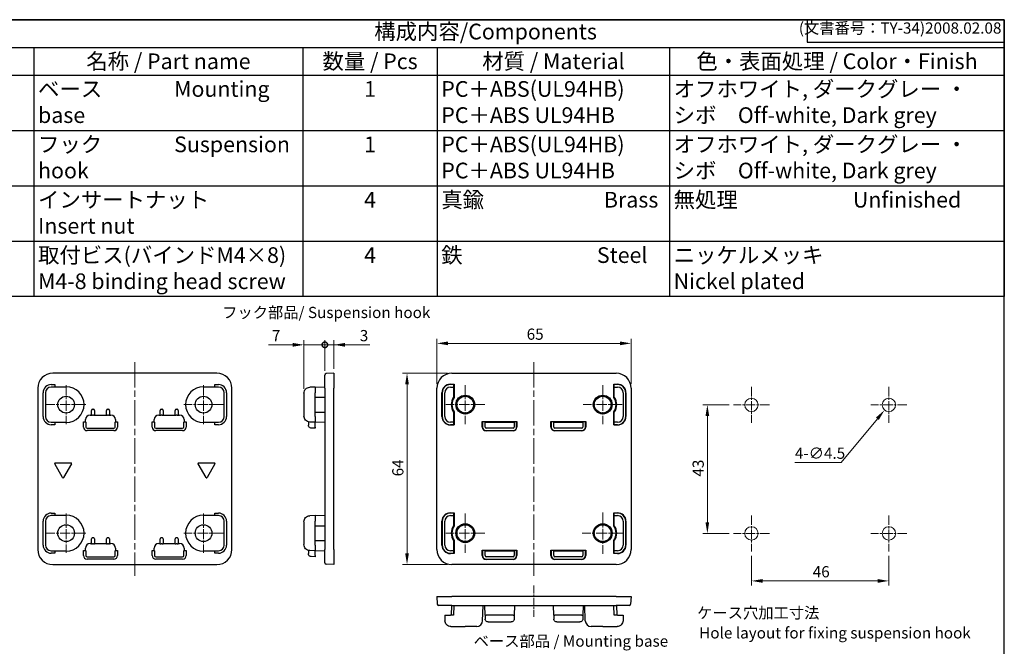
# Model space of a CAD drawing. Units: millimetres. Extents: x 269 to 873, y 109 to 529.
# Drawn here: x 544 to 873, y 319 to 529 of the extents above; entities that cross this region are included whole.
import ezdxf

# ---------------------------------------------------------------- set-up
doc = ezdxf.new("R2010")
doc.units = ezdxf.units.MM
doc.header["$LTSCALE"] = 1.5
doc.linetypes.add('CHAIN', pattern=[0.3543, 0.2362, -0.0295, 0.0591, -0.0295])
for name, color, linetype, lineweight in [('Center Mark (ISO)', 131, 'Continuous', 18), ('Centerline (ISO)', 131, 'Continuous', 18), ('Dimension (ISO)', 7, 'Continuous', 18), ('Sketch Geometry (ISO)', 7, 'Continuous', 18), ('Symbol (ISO)', 7, 'Continuous', 18), ('TK2', 2, 'Continuous', 25)]:
    doc.layers.add(name, color=color, linetype=linetype, lineweight=lineweight)
doc.styles.add('ACISOTS', font='isocp.shx', dxfattribs={"height": 1, "bigfont": 'extfont.shx'})
doc.styles.add('Note Text (JIS)', font='txt')
doc.styles.get("Standard").update_dxf_attribs({"font": 'ISOCP.SHX', "bigfont": 'EXTFONT.SHX'})
doc.dimstyles.new('Default (JIS)', dxfattribs={"dimscale": 1.5, "dimtxt": 2.5, "dimasz": 2.5, "dimexe": 1, "dimexo": 1, "dimgap": 0.8, "dimtad": 1, "dimrnd": 1e-08, "dimdsep": 46, "dimtxsty": 'Note Text (JIS)', "dimcen": 0.09, "dimdle": 10, "dimclrd": 110, "dimclre": 110, "dimclrt": 256, "dimadec": 0, "dimazin": 2, "dimtfac": 1, "dimtmove": 0, "dimatfit": 3, "dimfxl": 1, "dimtolj": 1, "dimtzin": 0, "dimlwd": -1, "dimlwe": -1, "dimarcsym": 0})

# ---------------------------------------------------------------- blocks, each defined once
blk = doc.blocks.new('TK-A3')
for p, q in [((359, 280), (359, 275)), ((359, 275), (403, 275))]:
    blk.add_line(p, q)
blk.add_lwpolyline([(0, 0), (403, 0), (403, 280), (0, 280)], close=True)
at = {"insert": (402.36, 276.11), "char_height": 2.5, "width": 43.0784, "attachment_point": 9}
blk.add_mtext('(文書番号：TY-34)2008.02.08', dxfattribs=at)
blk = doc.blocks.new('*D27')
at = {"layer": 'Defpoints', "color": 0}
for p in [(748.46, 420.51), (683.46, 405.51), (748.46, 405.51)]:
    blk.add_point(p, dxfattribs=at)
at = {"layer": 'Dimension (ISO)', "color": 110}
for p, q in [((683.46, 407.01), (683.46, 422.01)), ((748.46, 407.01), (748.46, 422.01)), ((687.21, 420.51), (744.71, 420.51))]:
    blk.add_line(p, q, dxfattribs=at)
for points in [[(687.21, 421.13), (687.21, 419.88), (683.46, 420.51)], [(744.71, 421.13), (744.71, 419.88), (748.46, 420.51)]]:
    blk.add_solid(points, dxfattribs=at)
at = {"layer": 'Dimension (ISO)', "insert": (713.52, 425.46), "char_height": 3.75, "attachment_point": 1, "style": 'Note Text (JIS)'}
blk.add_mtext('\\A1;65', dxfattribs=at)
blk = doc.blocks.new('*D28')
at = {"layer": 'Defpoints', "color": 0}
for p in [(673.46, 410.51), (688.46, 410.51), (688.46, 346.51)]:
    blk.add_point(p, dxfattribs=at)
at = {"layer": 'Dimension (ISO)', "color": 110}
for p, q in [((686.96, 410.51), (671.96, 410.51)), ((673.46, 350.26), (673.46, 406.76)), ((686.96, 346.51), (671.96, 346.51))]:
    blk.add_line(p, q, dxfattribs=at)
for points in [[(672.83, 406.76), (674.08, 406.76), (673.46, 410.51)], [(672.83, 350.26), (674.08, 350.26), (673.46, 346.51)]]:
    blk.add_solid(points, dxfattribs=at)
at = {"layer": 'Dimension (ISO)', "insert": (668.51, 376.01), "char_height": 3.75, "attachment_point": 1, "rotation": 90, "style": 'Note Text (JIS)'}
blk.add_mtext('\\A1;64', dxfattribs=at)
blk = doc.blocks.new('_DotSmall')
at = {"color": 0, "linetype": 'ByBlock', "const_width": 0.5}
blk.add_lwpolyline([(-0.0625, 0, 1), (0.0625, 0, 1)], format="xyb", close=True, dxfattribs=at)
blk = doc.blocks.new('*D29')
at = {"layer": 'Defpoints', "color": 0}
for p in [(638.95, 420.02), (645.95, 409.87), (638.95, 403.83)]:
    blk.add_point(p, dxfattribs=at)
at = {"layer": 'Dimension (ISO)', "color": 110}
for p, q in [((635.2, 420.02), (627.03, 420.02)), ((638.95, 405.33), (638.95, 421.52)), ((645.95, 420.02), (638.95, 420.02)), ((645.95, 411.37), (645.95, 421.52)), ((645.95, 420.02), (649.7, 420.02))]:
    blk.add_line(p, q, dxfattribs=at)
blk.add_solid([(635.2, 420.64), (635.2, 419.39), (638.95, 420.02)], dxfattribs=at)
at = {"layer": 'Dimension (ISO)', "color": 110, "xscale": 3.75, "yscale": 3.75, "zscale": 3.75, "rotation": 180}
blk.add_blockref('_DotSmall', (645.95, 420.02), dxfattribs=at)
at = {"layer": 'Dimension (ISO)', "insert": (628.23, 424.97), "char_height": 3.75, "attachment_point": 1, "style": 'Note Text (JIS)'}
blk.add_mtext('\\A1;7', dxfattribs=at)
blk = doc.blocks.new('*D30')
at = {"layer": 'Defpoints', "color": 0}
for p in [(648.95, 420.02), (645.95, 409.87), (648.95, 410.51)]:
    blk.add_point(p, dxfattribs=at)
at = {"layer": 'Dimension (ISO)', "color": 110}
for p, q in [((645.95, 420.02), (642.2, 420.02)), ((645.95, 411.37), (645.95, 421.52)), ((645.95, 420.02), (648.95, 420.02)), ((648.95, 412.01), (648.95, 421.52)), ((652.7, 420.02), (661.02, 420.02))]:
    blk.add_line(p, q, dxfattribs=at)
blk.add_solid([(652.7, 420.64), (652.7, 419.39), (648.95, 420.02)], dxfattribs=at)
at = {"layer": 'Dimension (ISO)', "color": 110, "xscale": 3.75, "yscale": 3.75, "zscale": 3.75}
blk.add_blockref('_DotSmall', (645.95, 420.02), dxfattribs=at)
at = {"layer": 'Dimension (ISO)', "insert": (657.65, 424.97), "char_height": 3.75, "attachment_point": 1, "style": 'Note Text (JIS)'}
blk.add_mtext('\\A1;3', dxfattribs=at)
blk = doc.blocks.new('*D46')
at = {"layer": 'Defpoints', "color": 0}
for p in [(782.77, 399.93), (774, 356.93), (782.77, 356.93)]:
    blk.add_point(p, dxfattribs=at)
at = {"layer": 'Dimension (ISO)', "color": 110}
for p, q in [((781.27, 399.93), (772.5, 399.93)), ((774, 396.18), (774, 360.68)), ((781.27, 356.93), (772.5, 356.93))]:
    blk.add_line(p, q, dxfattribs=at)
for points in [[(773.37, 396.18), (774.62, 396.18), (774, 399.93)], [(773.37, 360.68), (774.62, 360.68), (774, 356.93)]]:
    blk.add_solid(points, dxfattribs=at)
at = {"layer": 'Dimension (ISO)', "insert": (769.05, 375.93), "char_height": 3.75, "attachment_point": 1, "rotation": 90, "style": 'Note Text (JIS)'}
blk.add_mtext('\\A1;43', dxfattribs=at)
blk = doc.blocks.new('*D47')
at = {"layer": 'Defpoints', "color": 0}
for p in [(788.77, 350.93), (834.77, 350.93), (834.77, 341.03)]:
    blk.add_point(p, dxfattribs=at)
at = {"layer": 'Dimension (ISO)', "color": 110}
for p, q in [((788.77, 349.43), (788.77, 339.53)), ((834.77, 349.43), (834.77, 339.53)), ((792.52, 341.03), (831.02, 341.03))]:
    blk.add_line(p, q, dxfattribs=at)
for points in [[(792.52, 341.65), (792.52, 340.4), (788.77, 341.03)], [(831.02, 341.65), (831.02, 340.4), (834.77, 341.03)]]:
    blk.add_solid(points, dxfattribs=at)
at = {"layer": 'Dimension (ISO)', "insert": (809.28, 345.98), "char_height": 3.75, "attachment_point": 1, "style": 'Note Text (JIS)'}
blk.add_mtext('\\A1;46', dxfattribs=at)
blk = doc.blocks.new('*D48')
at = {"layer": 'Defpoints', "color": 0}
for p in [(836.2, 401.66), (833.33, 398.19)]:
    blk.add_point(p, dxfattribs=at)
at = {"layer": 'Dimension (ISO)', "color": 110}
for p, q in [((834.63, 399.93), (834.9, 399.93)), ((834.77, 399.79), (834.77, 400.06)), ((818.79, 380.68), (830.93, 395.31)), ((803.31, 380.68), (818.79, 380.68))]:
    blk.add_line(p, q, dxfattribs=at)
blk.add_solid([(830.45, 395.71), (831.41, 394.91), (833.33, 398.19)], dxfattribs=at)
at = {"layer": 'Dimension (ISO)', "insert": (803.31, 385.63), "char_height": 3.75, "attachment_point": 1, "style": 'Note Text (JIS)'}
blk.add_mtext('\\A1;4-∅4.5', dxfattribs=at)
blk = doc.blocks.new('*S58')
at = {"color": 7}
for p, q in [((526.08, 528.79), (873.41, 528.79)), ((873.41, 528.79), (873.41, 436.16)), ((873.41, 436.16), (526.08, 436.16))]:
    blk.add_line(p, q, dxfattribs=at)
at = {"color": 1}
for p, q in [((526.08, 519.52), (873.41, 519.52)), ((548.58, 519.52), (548.58, 510.26)), ((638.58, 519.52), (638.58, 510.26)), ((683.58, 519.52), (683.58, 510.26)), ((761.37, 519.52), (761.37, 510.26)), ((526.08, 510.26), (873.41, 510.26)), ((548.58, 510.26), (548.58, 491.74)), ((638.58, 510.26), (638.58, 491.74)), ((683.58, 510.26), (683.58, 491.74)), ((761.37, 510.26), (761.37, 491.74)), ((526.08, 491.74), (873.41, 491.74)), ((548.58, 491.74), (548.58, 473.21)), ((638.58, 491.74), (638.58, 473.21)), ((683.58, 491.74), (683.58, 473.21)), ((761.37, 491.74), (761.37, 473.21)), ((526.08, 473.21), (873.41, 473.21)), ((548.58, 473.21), (548.58, 454.69)), ((638.58, 473.21), (638.58, 454.69)), ((683.58, 473.21), (683.58, 454.69)), ((761.37, 473.21), (761.37, 454.69)), ((526.08, 454.69), (873.41, 454.69)), ((548.58, 454.69), (548.58, 436.16)), ((638.58, 454.69), (638.58, 436.16)), ((683.58, 454.69), (683.58, 436.16)), ((761.37, 454.69), (761.37, 436.16))]:
    blk.add_line(p, q, dxfattribs=at)
at = {"color": 2, "insert": (699.75, 524.15), "char_height": 5.25, "attachment_point": 5, "style": 'ACISOTS'}
blk.add_mtext('構成内容/Components', dxfattribs=at)
at = {"color": 2, "char_height": 5.25, "style": 'ACISOTS'}
for s, insert, width, attachment_point in [('名称 / Part name', (593.58, 517.5), 87.3, 2), ('数量 / Pcs', (661.08, 517.5), 42.3, 2), ('材質 / Material', (722.47, 517.5), 75.0846, 2), ('色・表面処理 / Color・Finish', (817.39, 517.5), 109.3421, 2), ('ベース               Mounting base', (549.93, 508.24), 87.3, 1), ('1', (661.08, 508.24), 42.3, 2), ('PC＋ABS(UL94HB)\u3000\u3000\u3000\u3000PC＋ABS UL94HB', (684.93, 508.24), 75.0846, 1), ('オフホワイト, ダークグレー ・ シボ\u3000Off-white, Dark grey', (762.72, 508.24), 109.3421, 1), ('フック               Suspension hook', (549.93, 489.71), 87.3, 1), ('1', (661.08, 489.71), 42.3, 2), ('PC＋ABS(UL94HB)\u3000\u3000\u3000\u3000PC＋ABS UL94HB', (684.93, 489.71), 75.0846, 1), ('オフホワイト, ダークグレー ・ シボ\u3000Off-white, Dark grey', (762.72, 489.71), 109.3421, 1), ('インサートナット       Insert nut', (549.93, 471.19), 87.3, 1), ('真鍮                         Brass', (684.93, 471.19), 75.0846, 1), ('無処理                        Unfinished', (762.72, 471.19), 109.3421, 1), ('4', (661.08, 471.19), 42.3, 2), ('取付ビス(バインドM4×8)              M4-8 binding head screw', (549.93, 452.66), 87.3, 1), ('4', (661.08, 452.66), 42.3, 2), ('鉄                            Steel', (684.93, 452.66), 75.0846, 1), ('ニッケルメッキ                            Nickel plated', (762.72, 452.66), 109.3421, 1)]:
    blk.add_mtext(s, dxfattribs=dict(at, insert=insert, width=width, attachment_point=attachment_point))

msp = doc.modelspace()

# ---------------------------------------------------------------- linework, layer by layer
at = {"layer": 'Center Mark (ISO)', "linetype": 'CHAIN', "ltscale": 9.704445}
for p, q in [((559.3359, 406.5551), (559.3359, 393.4551)), ((605.3359, 406.5551), (605.3359, 393.4551)), ((692.9565, 406.5551), (692.9565, 393.4551)), ((738.9565, 406.5551), (738.9565, 393.4551)), ((565.8859, 400.0051), (552.7859, 400.0051)), ((611.8859, 400.0051), (598.7859, 400.0051)), ((699.5065, 400.0051), (686.4065, 400.0051)), ((745.5065, 400.0051), (732.4065, 400.0051)), ((559.3359, 363.5551), (559.3359, 350.4551)), ((605.3359, 363.5551), (605.3359, 350.4551)), ((692.9565, 363.5551), (692.9565, 350.4551)), ((565.8859, 357.0051), (552.7859, 357.0051)), ((611.8859, 357.0051), (598.7859, 357.0051)), ((699.5065, 357.0051), (686.4065, 357.0051))]:
    msp.add_line(p, q, dxfattribs=at)
at = {"layer": 'Center Mark (ISO)', "linetype": 'CHAIN', "ltscale": 8.88956}
for p, q in [((788.7655, 405.9255), (788.7655, 393.9255)), ((834.7655, 405.9255), (834.7655, 393.9255)), ((794.7655, 399.9255), (782.7655, 399.9255)), ((840.7655, 399.9255), (828.7655, 399.9255)), ((788.7655, 362.9255), (788.7655, 350.9255)), ((834.7655, 362.9255), (834.7655, 350.9255)), ((794.7655, 356.9255), (782.7655, 356.9255)), ((840.7655, 356.9255), (828.7655, 356.9255))]:
    msp.add_line(p, q, dxfattribs=at)
at = {"layer": 'Center Mark (ISO)', "linetype": 'CHAIN', "ltscale": 10.223008}
for p, q in [((738.9565, 363.9051), (738.9565, 350.1051)), ((745.8565, 357.0051), (732.0565, 357.0051))]:
    msp.add_line(p, q, dxfattribs=at)
at = {"layer": 'Centerline (ISO)', "linetype": 'CHAIN', "ltscale": 23.990969}
for p, q in [((582.3359, 414.2551), (582.3359, 342.7551)), ((715.9565, 414.2551), (715.9565, 342.7551))]:
    msp.add_line(p, q, dxfattribs=at)
at = {"layer": 'Centerline (ISO)', "linetype": 'CHAIN', "ltscale": 7.778352}
msp.add_line((715.9565, 339.5404), (715.9565, 329.0404), dxfattribs=at)
at = {"layer": 'Sketch Geometry (ISO)'}
for centre in [(788.7655, 399.9255), (834.7655, 399.9255), (788.7655, 356.9255), (834.7655, 356.9255)]:
    msp.add_circle(centre, 2.25, dxfattribs=at)
at = {"layer": 'TK2'}
for p, q in [((609.8359, 410.5051), (554.8359, 410.5051)), ((645.9509, 405.5051), (645.9509, 409.8734)), ((648.9509, 410.5051), (646.4247, 410.3727)), ((648.9509, 410.5051), (648.9509, 405.5051)), ((688.4565, 410.5051), (743.4565, 410.5051)), ((549.8359, 405.5051), (549.8359, 351.5051)), ((554.3359, 406.7051), (555.5476, 406.7051)), ((555.4359, 405.8934), (554.3359, 405.8934)), ((555.5476, 406.0051), (555.4359, 405.8934)), ((555.5476, 406.7051), (555.5476, 406.0051)), ((555.5476, 406.0051), (559.3359, 406.0051)), ((605.3359, 406.0051), (609.1241, 406.0051)), ((609.1241, 406.0051), (609.1241, 406.7051)), ((609.1241, 406.7051), (610.3359, 406.7051)), ((609.2359, 405.8934), (609.1241, 406.0051)), ((610.3359, 405.8934), (609.2359, 405.8934)), ((614.8359, 351.5051), (614.8359, 405.5051)), ((642.7509, 405.8934), (640.8811, 405.8281)), ((642.7509, 405.8934), (645.9509, 406.0051)), ((642.7509, 405.8934), (642.7509, 404.0051)), ((645.9509, 405.5051), (645.9509, 351.5051)), ((648.9509, 351.5051), (648.9509, 405.5051)), ((683.4565, 351.5051), (683.4565, 405.5051)), ((687.9565, 406.8099), (689.273, 406.8099)), ((689.1683, 406.7051), (687.9565, 406.7051)), ((687.9565, 405.8934), (689.0565, 405.8934)), ((689.0565, 405.8934), (689.1683, 406.0051)), ((689.0565, 405.8934), (689.0565, 402.5051)), ((689.1683, 406.7051), (689.273, 406.8099)), ((689.1683, 406.0051), (689.1683, 406.7051)), ((689.273, 406.8099), (689.273, 402.4349)), ((742.64, 402.4349), (742.64, 406.8099)), ((742.64, 406.8099), (743.9565, 406.8099)), ((742.7448, 406.7051), (742.64, 406.8099)), ((742.7448, 406.7051), (742.7448, 406.0051)), ((743.9565, 406.7051), (742.7448, 406.7051)), ((742.7448, 406.0051), (742.8565, 405.8934)), ((742.8565, 405.8934), (743.9565, 405.8934)), ((742.8565, 402.5051), (742.8565, 405.8934)), ((748.4565, 405.5051), (748.4565, 351.5051)), ((551.6359, 396.0051), (551.6359, 404.0051)), ((552.4476, 404.0051), (552.4476, 396.0051)), ((612.2241, 396.0051), (612.2241, 404.0051)), ((613.0359, 404.0051), (613.0359, 396.0051)), ((638.9509, 403.8293), (638.9509, 396.181)), ((642.7509, 396.0051), (642.7509, 404.0051)), ((685.1518, 396.0051), (685.1518, 404.0051)), ((685.2565, 404.0051), (685.2565, 396.0051)), ((686.0683, 396.0051), (686.0683, 404.0051)), ((745.8448, 404.0051), (745.8448, 396.0051)), ((746.6565, 396.0051), (746.6565, 404.0051)), ((746.7613, 404.0051), (746.7613, 396.0051)), ((567.3359, 396.5051), (567.8359, 396.5051)), ((567.8359, 396.5051), (567.8359, 398.0761)), ((567.8496, 396.4503), (567.8359, 396.5051)), ((568.134, 398.5051), (568.5377, 398.5051)), ((568.5203, 396.4353), (568.1514, 396.4353)), ((568.8359, 396.5051), (568.8222, 396.4503)), ((568.8359, 398.0761), (568.8359, 396.5051)), ((568.8359, 396.5051), (572.8359, 396.5051)), ((572.8359, 396.5051), (572.8359, 398.0761)), ((572.8496, 396.4503), (572.8359, 396.5051)), ((573.134, 398.5051), (573.5377, 398.5051)), ((573.5203, 396.4353), (573.1514, 396.4353)), ((573.8359, 396.5051), (573.8222, 396.4503)), ((573.8359, 398.0761), (573.8359, 396.5051)), ((573.8359, 396.5051), (574.3359, 396.5051)), ((590.3359, 396.5051), (590.8359, 396.5051)), ((590.8359, 396.5051), (590.8359, 398.0761)), ((590.8496, 396.4503), (590.8359, 396.5051)), ((591.134, 398.5051), (591.5377, 398.5051)), ((591.5203, 396.4353), (591.1514, 396.4353)), ((591.8359, 396.5051), (591.8222, 396.4503)), ((591.8359, 398.0761), (591.8359, 396.5051)), ((591.8359, 396.5051), (595.8359, 396.5051)), ((595.8359, 396.5051), (595.8359, 398.0761)), ((595.8496, 396.4503), (595.8359, 396.5051)), ((596.134, 398.5051), (596.5377, 398.5051)), ((596.5203, 396.4353), (596.1514, 396.4353)), ((596.8359, 396.5051), (596.8222, 396.4503)), ((596.8359, 398.0761), (596.8359, 396.5051)), ((596.8359, 396.5051), (597.3359, 396.5051)), ((642.7509, 396.0051), (642.7509, 394.1169)), ((689.0565, 397.5051), (689.0565, 394.1169)), ((689.273, 397.5754), (689.273, 393.2004)), ((742.64, 393.2004), (742.64, 397.5754)), ((742.8565, 394.1169), (742.8565, 397.5051)), ((554.3359, 394.1169), (555.4359, 394.1169)), ((555.5476, 393.3051), (554.3359, 393.3051)), ((555.4359, 394.1169), (555.5476, 394.0051)), ((555.5476, 394.0051), (555.5476, 393.3051)), ((559.3359, 394.0051), (555.5476, 394.0051)), ((565.1359, 394.2286), (565.8359, 394.2286)), ((565.1359, 392.5051), (565.1359, 394.2286)), ((565.8359, 394.2286), (565.8359, 395.0051)), ((565.8359, 394.2286), (565.9476, 394.1169)), ((565.9476, 394.1169), (565.9476, 392.5051)), ((575.7241, 394.1169), (575.8359, 394.2286)), ((575.7241, 392.5051), (575.7241, 394.1169)), ((575.8359, 395.0051), (575.8359, 394.2286)), ((575.8359, 394.2286), (576.5359, 394.2286)), ((576.5359, 394.2286), (576.5359, 392.5051)), ((588.1359, 394.2286), (588.8359, 394.2286)), ((588.1359, 392.5051), (588.1359, 394.2286)), ((588.8359, 394.2286), (588.8359, 395.0051)), ((588.8359, 394.2286), (588.9476, 394.1169)), ((588.9476, 394.1169), (588.9476, 392.5051)), ((598.7241, 394.1169), (598.8359, 394.2286)), ((598.7241, 392.5051), (598.7241, 394.1169)), ((598.8359, 395.0051), (598.8359, 394.2286)), ((598.8359, 394.2286), (599.5359, 394.2286)), ((599.5359, 394.2286), (599.5359, 392.5051)), ((609.1241, 394.0051), (605.3359, 394.0051)), ((609.1241, 394.0051), (609.2359, 394.1169)), ((609.1241, 393.3051), (609.1241, 394.0051)), ((610.3359, 393.3051), (609.1241, 393.3051)), ((609.2359, 394.1169), (610.3359, 394.1169)), ((640.4509, 394.2445), (640.4509, 393.1629)), ((642.7509, 394.1169), (640.8811, 394.1822)), ((642.7509, 392.5051), (642.7509, 394.1169)), ((645.9509, 394.0051), (642.7509, 394.1169)), ((642.7509, 392.5051), (642.7509, 392.1169)), ((689.0565, 394.1169), (687.9565, 394.1169)), ((687.9565, 393.3051), (689.1683, 393.3051)), ((689.273, 393.2004), (687.9565, 393.2004)), ((689.1683, 394.0051), (689.0565, 394.1169)), ((689.1683, 393.3051), (689.1683, 394.0051)), ((689.1683, 393.3051), (689.273, 393.2004)), ((698.6518, 394.3334), (710.2613, 394.3334)), ((698.6518, 392.5051), (698.6518, 394.3334)), ((698.7565, 394.2286), (698.6518, 394.3334)), ((699.4565, 394.2286), (698.7565, 394.2286)), ((698.7565, 394.2286), (698.7565, 392.5051)), ((699.5683, 394.1169), (699.4565, 394.2286)), ((699.5683, 394.1169), (709.3448, 394.1169)), ((699.5683, 392.5051), (699.5683, 394.1169)), ((709.4565, 394.2286), (709.3448, 394.1169)), ((709.3448, 394.1169), (709.3448, 392.5051)), ((710.1565, 394.2286), (709.4565, 394.2286)), ((710.1565, 394.2286), (710.2613, 394.3334)), ((710.1565, 392.5051), (710.1565, 394.2286)), ((710.2613, 394.3334), (710.2613, 392.5051)), ((721.6518, 394.3334), (733.2613, 394.3334)), ((721.6518, 392.5051), (721.6518, 394.3334)), ((721.7565, 394.2286), (721.6518, 394.3334)), ((722.4565, 394.2286), (721.7565, 394.2286)), ((721.7565, 394.2286), (721.7565, 392.5051)), ((722.5683, 394.1169), (722.4565, 394.2286)), ((722.5683, 394.1169), (732.3448, 394.1169)), ((722.5683, 392.5051), (722.5683, 394.1169)), ((732.4565, 394.2286), (732.3448, 394.1169)), ((732.3448, 394.1169), (732.3448, 392.5051)), ((733.1565, 394.2286), (732.4565, 394.2286)), ((733.1565, 394.2286), (733.2613, 394.3334)), ((733.1565, 392.5051), (733.1565, 394.2286)), ((733.2613, 394.3334), (733.2613, 392.5051)), ((742.7448, 393.3051), (742.64, 393.2004)), ((743.9565, 393.2004), (742.64, 393.2004)), ((742.8565, 394.1169), (742.7448, 394.0051)), ((742.7448, 394.0051), (742.7448, 393.3051)), ((742.7448, 393.3051), (743.9565, 393.3051)), ((743.9565, 394.1169), (742.8565, 394.1169)), ((566.3359, 392.1169), (575.3359, 392.1169)), ((575.3359, 391.3051), (566.3359, 391.3051)), ((589.3359, 392.1169), (598.3359, 392.1169)), ((598.3359, 391.3051), (589.3359, 391.3051)), ((642.7509, 392.1169), (641.416, 392.1635)), ((708.9565, 392.1169), (699.9565, 392.1169)), ((699.9565, 391.3051), (708.9565, 391.3051)), ((708.9565, 391.2004), (699.9565, 391.2004)), ((731.9565, 392.1169), (722.9565, 392.1169)), ((722.9565, 391.3051), (731.9565, 391.3051)), ((731.9565, 391.2004), (722.9565, 391.2004)), ((558.1627, 375.609), (555.5091, 380.2051)), ((555.6823, 380.5051), (560.9895, 380.5051)), ((561.1627, 380.2051), (558.5091, 375.609)), ((606.1627, 375.609), (603.5091, 380.2051)), ((603.6823, 380.5051), (608.9895, 380.5051)), ((609.1627, 380.2051), (606.5091, 375.609)), ((554.3359, 363.7051), (555.5476, 363.7051)), ((555.4359, 362.8934), (554.3359, 362.8934)), ((555.5476, 363.0051), (555.4359, 362.8934)), ((555.5476, 363.7051), (555.5476, 363.0051)), ((555.5476, 363.0051), (559.3359, 363.0051)), ((605.3359, 363.0051), (609.1241, 363.0051)), ((609.1241, 363.0051), (609.1241, 363.7051)), ((609.1241, 363.7051), (610.3359, 363.7051)), ((609.2359, 362.8934), (609.1241, 363.0051)), ((610.3359, 362.8934), (609.2359, 362.8934)), ((642.7509, 362.8934), (640.8811, 362.8281)), ((642.7509, 362.8934), (645.9509, 363.0051)), ((642.7509, 362.8934), (642.7509, 361.0051)), ((687.9565, 363.8099), (689.273, 363.8099)), ((689.1683, 363.7051), (687.9565, 363.7051)), ((687.9565, 362.8934), (689.0565, 362.8934)), ((689.0565, 362.8934), (689.1683, 363.0051)), ((689.0565, 362.8934), (689.0565, 359.5051)), ((689.1683, 363.7051), (689.273, 363.8099)), ((689.1683, 363.0051), (689.1683, 363.7051)), ((689.273, 363.8099), (689.273, 359.4349)), ((742.64, 359.4349), (742.64, 363.8099)), ((742.64, 363.8099), (743.9565, 363.8099)), ((742.7448, 363.7051), (742.64, 363.8099)), ((742.7448, 363.7051), (742.7448, 363.0051)), ((743.9565, 363.7051), (742.7448, 363.7051)), ((742.7448, 363.0051), (742.8565, 362.8934)), ((742.8565, 362.8934), (743.9565, 362.8934)), ((742.8565, 359.5051), (742.8565, 362.8934)), ((551.6359, 353.0051), (551.6359, 361.0051)), ((552.4476, 361.0051), (552.4476, 353.0051)), ((612.2241, 353.0051), (612.2241, 361.0051)), ((613.0359, 361.0051), (613.0359, 353.0051)), ((638.9509, 360.8293), (638.9509, 353.181)), ((642.7509, 353.0051), (642.7509, 361.0051)), ((685.1518, 353.0051), (685.1518, 361.0051)), ((685.2565, 361.0051), (685.2565, 353.0051)), ((686.0683, 353.0051), (686.0683, 361.0051)), ((745.8448, 361.0051), (745.8448, 353.0051)), ((746.6565, 353.0051), (746.6565, 361.0051)), ((746.7613, 361.0051), (746.7613, 353.0051)), ((567.3359, 353.5051), (567.8359, 353.5051)), ((567.8359, 353.5051), (567.8359, 355.0761)), ((567.8496, 353.4503), (567.8359, 353.5051)), ((568.134, 355.5051), (568.5377, 355.5051)), ((568.5203, 353.4353), (568.1514, 353.4353)), ((568.8359, 353.5051), (568.8222, 353.4503)), ((568.8359, 355.0761), (568.8359, 353.5051)), ((568.8359, 353.5051), (572.8359, 353.5051)), ((572.8359, 353.5051), (572.8359, 355.0761)), ((572.8496, 353.4503), (572.8359, 353.5051)), ((573.134, 355.5051), (573.5377, 355.5051)), ((573.5203, 353.4353), (573.1514, 353.4353)), ((573.8359, 353.5051), (573.8222, 353.4503)), ((573.8359, 355.0761), (573.8359, 353.5051)), ((573.8359, 353.5051), (574.3359, 353.5051)), ((590.3359, 353.5051), (590.8359, 353.5051)), ((590.8359, 353.5051), (590.8359, 355.0761)), ((590.8496, 353.4503), (590.8359, 353.5051)), ((591.134, 355.5051), (591.5377, 355.5051)), ((591.5203, 353.4353), (591.1514, 353.4353)), ((591.8359, 353.5051), (591.8222, 353.4503)), ((591.8359, 355.0761), (591.8359, 353.5051)), ((591.8359, 353.5051), (595.8359, 353.5051)), ((595.8359, 353.5051), (595.8359, 355.0761)), ((595.8496, 353.4503), (595.8359, 353.5051)), ((596.134, 355.5051), (596.5377, 355.5051)), ((596.5203, 353.4353), (596.1514, 353.4353)), ((596.8359, 353.5051), (596.8222, 353.4503)), ((596.8359, 355.0761), (596.8359, 353.5051)), ((596.8359, 353.5051), (597.3359, 353.5051)), ((642.7509, 353.0051), (642.7509, 351.1169)), ((689.0565, 354.5051), (689.0565, 351.1169)), ((689.273, 354.5754), (689.273, 350.2004)), ((742.64, 350.2004), (742.64, 354.5754)), ((742.8565, 351.1169), (742.8565, 354.5051)), ((554.3359, 351.1169), (555.4359, 351.1169)), ((555.5476, 350.3051), (554.3359, 350.3051)), ((555.4359, 351.1169), (555.5476, 351.0051)), ((555.5476, 351.0051), (555.5476, 350.3051)), ((559.3359, 351.0051), (555.5476, 351.0051)), ((565.1359, 351.2286), (565.8359, 351.2286)), ((565.1359, 349.5051), (565.1359, 351.2286)), ((565.8359, 351.2286), (565.8359, 352.0051)), ((565.8359, 351.2286), (565.9476, 351.1169)), ((565.9476, 351.1169), (565.9476, 349.5051)), ((575.7241, 351.1169), (575.8359, 351.2286)), ((575.7241, 349.5051), (575.7241, 351.1169)), ((575.8359, 352.0051), (575.8359, 351.2286)), ((575.8359, 351.2286), (576.5359, 351.2286)), ((576.5359, 351.2286), (576.5359, 349.5051)), ((588.1359, 351.2286), (588.8359, 351.2286)), ((588.1359, 349.5051), (588.1359, 351.2286)), ((588.8359, 351.2286), (588.8359, 352.0051)), ((588.8359, 351.2286), (588.9476, 351.1169)), ((588.9476, 351.1169), (588.9476, 349.5051)), ((598.7241, 351.1169), (598.8359, 351.2286)), ((598.7241, 349.5051), (598.7241, 351.1169)), ((598.8359, 352.0051), (598.8359, 351.2286)), ((598.8359, 351.2286), (599.5359, 351.2286)), ((599.5359, 351.2286), (599.5359, 349.5051)), ((609.1241, 351.0051), (605.3359, 351.0051)), ((609.1241, 351.0051), (609.2359, 351.1169)), ((609.1241, 350.3051), (609.1241, 351.0051)), ((610.3359, 350.3051), (609.1241, 350.3051)), ((609.2359, 351.1169), (610.3359, 351.1169)), ((640.4509, 351.2445), (640.4509, 350.1629)), ((642.7509, 351.1169), (640.8811, 351.1822)), ((642.7509, 349.5051), (642.7509, 351.1169)), ((645.9509, 351.0051), (642.7509, 351.1169)), ((642.7509, 349.5051), (642.7509, 349.1169)), ((645.9509, 347.1368), (645.9509, 351.5051)), ((648.9509, 351.5051), (648.9509, 346.5051)), ((689.0565, 351.1169), (687.9565, 351.1169)), ((687.9565, 350.3051), (689.1683, 350.3051)), ((689.273, 350.2004), (687.9565, 350.2004)), ((689.1683, 351.0051), (689.0565, 351.1169)), ((689.1683, 350.3051), (689.1683, 351.0051)), ((689.1683, 350.3051), (689.273, 350.2004)), ((698.6518, 351.3334), (710.2613, 351.3334)), ((698.7565, 351.2286), (698.6518, 351.3334)), ((698.6518, 349.5051), (698.6518, 351.3334)), ((699.4565, 351.2286), (698.7565, 351.2286)), ((698.7565, 351.2286), (698.7565, 349.5051)), ((699.5683, 351.1169), (699.4565, 351.2286)), ((699.5683, 351.1169), (709.3448, 351.1169)), ((699.5683, 349.5051), (699.5683, 351.1169)), ((709.4565, 351.2286), (709.3448, 351.1169)), ((709.3448, 351.1169), (709.3448, 349.5051)), ((710.1565, 351.2286), (709.4565, 351.2286)), ((710.1565, 351.2286), (710.2613, 351.3334)), ((710.1565, 349.5051), (710.1565, 351.2286)), ((710.2613, 351.3334), (710.2613, 349.5051)), ((721.6518, 351.3334), (733.2613, 351.3334)), ((721.6518, 349.5051), (721.6518, 351.3334)), ((721.7565, 351.2286), (721.6518, 351.3334)), ((722.4565, 351.2286), (721.7565, 351.2286)), ((721.7565, 351.2286), (721.7565, 349.5051)), ((722.5683, 351.1169), (722.4565, 351.2286)), ((722.5683, 351.1169), (732.3448, 351.1169)), ((722.5683, 349.5051), (722.5683, 351.1169)), ((732.4565, 351.2286), (732.3448, 351.1169)), ((732.3448, 351.1169), (732.3448, 349.5051)), ((733.1565, 351.2286), (732.4565, 351.2286)), ((733.1565, 351.2286), (733.2613, 351.3334)), ((733.1565, 349.5051), (733.1565, 351.2286)), ((733.2613, 351.3334), (733.2613, 349.5051)), ((742.7448, 350.3051), (742.64, 350.2004)), ((743.9565, 350.2004), (742.64, 350.2004)), ((742.8565, 351.1169), (742.7448, 351.0051)), ((742.7448, 351.0051), (742.7448, 350.3051)), ((742.7448, 350.3051), (743.9565, 350.3051)), ((743.9565, 351.1169), (742.8565, 351.1169)), ((554.8359, 346.5051), (609.8359, 346.5051)), ((566.3359, 349.1169), (575.3359, 349.1169)), ((575.3359, 348.3051), (566.3359, 348.3051)), ((589.3359, 349.1169), (598.3359, 349.1169)), ((598.3359, 348.3051), (589.3359, 348.3051)), ((642.7509, 349.1169), (641.416, 349.1635)), ((648.9509, 346.5051), (646.4247, 346.6375)), ((743.4565, 346.5051), (688.4565, 346.5051)), ((708.9565, 349.1169), (699.9565, 349.1169)), ((699.9565, 348.3051), (708.9565, 348.3051)), ((708.9565, 348.2004), (699.9565, 348.2004)), ((731.9565, 349.1169), (722.9565, 349.1169)), ((722.9565, 348.3051), (731.9565, 348.3051)), ((731.9565, 348.2004), (722.9565, 348.2004)), ((683.4565, 335.7904), (688.4565, 335.7904)), ((683.4565, 335.7904), (683.5889, 333.2643)), ((743.4565, 335.7904), (688.4565, 335.7904)), ((743.4565, 335.7904), (748.4565, 335.7904)), ((748.4565, 335.7904), (748.3241, 333.2643)), ((688.4565, 332.7904), (684.0882, 332.7904)), ((688.3683, 332.7904), (688.2565, 329.5904)), ((688.4565, 332.7904), (743.4565, 332.7904)), ((689.1683, 332.7904), (689.0565, 329.5904)), ((698.7795, 327.7206), (698.9565, 332.7904)), ((699.5683, 329.5904), (699.4565, 332.7904)), ((709.4565, 332.7904), (709.3448, 329.5904)), ((722.5683, 329.5904), (722.4565, 332.7904)), ((732.4565, 332.7904), (732.3448, 329.5904)), ((733.1336, 327.7206), (732.9565, 332.7904)), ((742.8565, 329.5904), (742.7448, 332.7904)), ((747.8248, 332.7904), (743.4565, 332.7904)), ((743.5448, 332.7904), (743.6565, 329.5904)), ((686.0683, 329.5904), (687.9565, 329.5904)), ((686.0683, 329.5904), (686.1336, 327.7206)), ((689.0565, 329.5904), (687.9565, 329.5904)), ((699.5683, 329.5904), (699.9565, 329.5904)), ((699.5683, 329.5904), (699.6149, 328.2555)), ((708.9565, 329.5904), (699.9565, 329.5904)), ((700.6143, 327.2904), (708.2988, 327.2904)), ((708.9565, 329.5904), (709.3448, 329.5904)), ((709.3448, 329.5904), (709.2982, 328.2555)), ((722.5683, 329.5904), (722.9565, 329.5904)), ((722.5683, 329.5904), (722.6149, 328.2555)), ((731.9565, 329.5904), (722.9565, 329.5904)), ((723.6143, 327.2904), (731.2988, 327.2904)), ((731.9565, 329.5904), (732.3448, 329.5904)), ((732.3448, 329.5904), (732.2982, 328.2555)), ((743.9565, 329.5904), (742.8565, 329.5904)), ((743.9565, 329.5904), (745.8448, 329.5904)), ((745.8448, 329.5904), (745.7795, 327.7206)), ((688.1324, 325.7904), (692.9565, 325.7904)), ((696.7807, 325.7904), (692.9565, 325.7904)), ((738.9565, 325.7904), (735.1324, 325.7904)), ((738.9565, 325.7904), (743.7807, 325.7904))]:
    msp.add_line(p, q, dxfattribs=at)
for centre, radius in [((559.3359, 400.0051), 2.8), ((605.3359, 400.0051), 2.8), ((692.9565, 400.0051), 3.15), ((692.9565, 400.0051), 2.8), ((738.9565, 400.0051), 3.15), ((738.9565, 400.0051), 2.8), ((559.3359, 357.0051), 2.8), ((605.3359, 357.0051), 2.8), ((692.9565, 357.0051), 3.15), ((692.9565, 357.0051), 2.8), ((738.9565, 357.0051), 3.15), ((738.9565, 357.0051), 2.8)]:
    msp.add_circle(centre, radius, dxfattribs=at)
for centre, radius, start, end in [((554.8359, 405.5051), 5, 90, 180), ((609.8359, 405.5051), 5, 0, 90), ((646.4509, 409.8734), 0.5, 93, 180), ((688.4565, 405.5051), 5, 90, 180), ((743.4565, 405.5051), 5, 0, 90), ((554.3359, 404.0051), 2.7, 90, 180), ((554.3359, 404.0051), 1.8883, 90, 180), ((559.3359, 400.0051), 6, 270, 90), ((605.3359, 400.0051), 6, 90, 270), ((610.3359, 404.0051), 2.7, 0, 90), ((610.3359, 404.0051), 1.8883, 0, 90), ((687.9565, 404.0051), 2.8048, 90, 180), ((687.9565, 404.0051), 2.7, 90, 180), ((687.9565, 404.0051), 1.8883, 90, 180), ((743.9565, 404.0051), 2.8048, 0, 90), ((743.9565, 404.0051), 2.7, 0, 90), ((743.9565, 404.0051), 1.8883, 0, 90), ((692.5628, 400.0051), 4.3063, 144.510657, 215.489343), ((692.5628, 400.0051), 4.0897, 143.55125, 216.44875), ((739.3503, 400.0051), 4.0897, 323.55125, 36.44875), ((739.3503, 400.0051), 4.3062, 324.510657, 35.489343), ((554.3359, 396.0051), 2.7, 180, 270), ((554.3359, 396.0051), 1.8883, 180, 270), ((567.3359, 395.0051), 1.5, 90, 180), ((574.3359, 395.0051), 1.5, 0, 90), ((590.3359, 395.0051), 1.5, 90, 180), ((597.3359, 395.0051), 1.5, 0, 90), ((610.3359, 396.0051), 1.8883, 270, 0), ((610.3359, 396.0051), 2.7, 270, 0), ((687.9565, 396.0051), 2.8048, 180, 270), ((687.9565, 396.0051), 2.7, 180, 270), ((687.9565, 396.0051), 1.8883, 180, 270), ((743.9565, 396.0051), 1.8883, 270, 0), ((743.9565, 396.0051), 2.7, 270, 0), ((743.9565, 396.0051), 2.8048, 270, 0), ((566.3359, 392.5051), 1.2, 180, 270), ((566.3359, 392.5051), 0.3883, 180, 270), ((575.3359, 392.5051), 0.3883, 270, 0), ((575.3359, 392.5051), 1.2, 270, 0), ((589.3359, 392.5051), 1.2, 180, 270), ((589.3359, 392.5051), 0.3883, 180, 270), ((598.3359, 392.5051), 0.3883, 270, 0), ((598.3359, 392.5051), 1.2, 270, 0), ((699.9565, 392.5051), 1.3048, 180, 270), ((699.9565, 392.5051), 1.2, 180, 270), ((699.9565, 392.5051), 0.3883, 180, 270), ((708.9565, 392.5051), 0.3883, 270, 0), ((708.9565, 392.5051), 1.2, 270, 0), ((708.9565, 392.5051), 1.3048, 270, 0), ((722.9565, 392.5051), 1.3048, 180, 270), ((722.9565, 392.5051), 1.2, 180, 270), ((722.9565, 392.5051), 0.3883, 180, 270), ((731.9565, 392.5051), 0.3883, 270, 0), ((731.9565, 392.5051), 1.2, 270, 0), ((731.9565, 392.5051), 1.3048, 270, 0), ((555.6823, 380.3051), 0.2, 90, 210), ((560.9895, 380.3051), 0.2, 330, 90), ((603.6823, 380.3051), 0.2, 90, 210), ((608.9895, 380.3051), 0.2, 330, 90), ((558.3359, 375.709), 0.2, 210, 330), ((606.3359, 375.709), 0.2, 210, 330), ((554.3359, 361.0051), 2.7, 90, 180), ((554.3359, 361.0051), 1.8883, 90, 180), ((559.3359, 357.0051), 6, 270, 90), ((605.3359, 357.0051), 6, 90, 270), ((610.3359, 361.0051), 2.7, 0, 90), ((610.3359, 361.0051), 1.8883, 0, 90), ((687.9565, 361.0051), 2.8048, 90, 180), ((687.9565, 361.0051), 2.7, 90, 180), ((687.9565, 361.0051), 1.8883, 90, 180), ((743.9565, 361.0051), 2.8048, 0, 90), ((743.9565, 361.0051), 2.7, 0, 90), ((743.9565, 361.0051), 1.8883, 0, 90), ((692.5628, 357.0051), 4.3062, 144.510657, 215.489343), ((692.5628, 357.0051), 4.0897, 143.55125, 216.44875), ((739.3503, 357.0051), 4.0897, 323.55125, 36.44875), ((739.3503, 357.0051), 4.3063, 324.510657, 35.489343), ((554.3359, 353.0051), 2.7, 180, 270), ((554.3359, 353.0051), 1.8883, 180, 270), ((567.3359, 352.0051), 1.5, 90, 180), ((574.3359, 352.0051), 1.5, 0, 90), ((590.3359, 352.0051), 1.5, 90, 180), ((597.3359, 352.0051), 1.5, 0, 90), ((610.3359, 353.0051), 1.8883, 270, 0), ((610.3359, 353.0051), 2.7, 270, 0), ((687.9565, 353.0051), 2.8048, 180, 270), ((687.9565, 353.0051), 2.7, 180, 270), ((687.9565, 353.0051), 1.8883, 180, 270), ((743.9565, 353.0051), 1.8883, 270, 0), ((743.9565, 353.0051), 2.7, 270, 0), ((743.9565, 353.0051), 2.8048, 270, 0), ((554.8359, 351.5051), 5, 180, 270), ((566.3359, 349.5051), 1.2, 180, 270), ((566.3359, 349.5051), 0.3883, 180, 270), ((575.3359, 349.5051), 0.3883, 270, 0), ((575.3359, 349.5051), 1.2, 270, 0), ((589.3359, 349.5051), 1.2, 180, 270), ((589.3359, 349.5051), 0.3883, 180, 270), ((598.3359, 349.5051), 0.3883, 270, 0), ((598.3359, 349.5051), 1.2, 270, 0), ((609.8359, 351.5051), 5, 270, 0), ((688.4565, 351.5051), 5, 180, 270), ((699.9565, 349.5051), 1.3048, 180, 270), ((699.9565, 349.5051), 1.2, 180, 270), ((699.9565, 349.5051), 0.3883, 180, 270), ((708.9565, 349.5051), 0.3883, 270, 0), ((708.9565, 349.5051), 1.2, 270, 0), ((708.9565, 349.5051), 1.3048, 270, 0), ((722.9565, 349.5051), 1.3048, 180, 270), ((722.9565, 349.5051), 1.2, 180, 270), ((722.9565, 349.5051), 0.3883, 180, 270), ((731.9565, 349.5051), 0.3883, 270, 0), ((731.9565, 349.5051), 1.2, 270, 0), ((731.9565, 349.5051), 1.3048, 270, 0), ((743.4565, 351.5051), 5, 270, 0), ((646.4509, 347.1368), 0.5, 180, 267), ((684.0882, 333.2904), 0.5, 183, 270), ((747.8248, 333.2904), 0.5, 270, 357), ((696.7807, 327.7904), 2, 270, 358), ((735.1324, 327.7904), 2, 182, 270)]:
    msp.add_arc(centre, radius, start, end, dxfattribs=at)
for centre, major_axis, ratio, start_param, end_param in [((568.1359, 398.0734), (-0.0036, 0.4317), 0.69485721, 6.27732606, 7.84184678), ((568.1496, 396.4504), (-0.3, 0.0001), 0.0502522, 0.0125745, 1.57709523), ((568.5222, 396.4504), (-0.3, -0.0001), 0.0502522, 1.56449742, 3.12901815), ((568.5359, 398.0734), (0.0036, 0.4317), 0.69485721, 4.72452383, 6.28904456), ((573.1359, 398.0734), (-0.0036, 0.4317), 0.69485721, 6.27732606, 7.84184678), ((573.1496, 396.4504), (-0.3, 0.0001), 0.0502522, 0.0125745, 1.57709523), ((573.5222, 396.4504), (-0.3, -0.0001), 0.0502522, 1.56449742, 3.12901815), ((573.5359, 398.0734), (0.0036, 0.4317), 0.69485721, 4.72452383, 6.28904456), ((591.1359, 398.0734), (-0.0036, 0.4317), 0.69485721, 6.27732606, 7.84184678), ((591.1496, 396.4504), (-0.3, 0.0001), 0.0502522, 0.0125745, 1.57709523), ((591.5222, 396.4504), (-0.3, -0.0001), 0.0502522, 1.56449742, 3.12901815), ((591.5359, 398.0734), (0.0036, 0.4317), 0.69485721, 4.72452383, 6.28904456), ((596.1359, 398.0734), (-0.0036, 0.4317), 0.69485721, 6.27732606, 7.84184678), ((596.1496, 396.4504), (-0.3, 0.0001), 0.0502522, 0.0125745, 1.57709523), ((596.5222, 396.4504), (-0.3, -0.0001), 0.0502522, 1.56449742, 3.12901815), ((596.5359, 398.0734), (0.0036, 0.4317), 0.69485721, 4.72452383, 6.28904456), ((568.1359, 355.0734), (-0.0036, 0.4317), 0.69485721, 6.27732606, 7.84184678), ((568.1496, 353.4504), (-0.3, 0.0001), 0.0502522, 0.0125745, 1.57709523), ((568.5222, 353.4504), (-0.3, -0.0001), 0.0502522, 1.56449742, 3.12901815), ((568.5359, 355.0734), (0.0036, 0.4317), 0.69485721, 4.72452383, 6.28904456), ((573.1359, 355.0734), (-0.0036, 0.4317), 0.69485721, 6.27732606, 7.84184678), ((573.1496, 353.4504), (-0.3, 0.0001), 0.0502522, 0.0125745, 1.57709523), ((573.5222, 353.4504), (-0.3, -0.0001), 0.0502522, 1.56449742, 3.12901815), ((573.5359, 355.0734), (0.0036, 0.4317), 0.69485721, 4.72452383, 6.28904456), ((591.1359, 355.0734), (-0.0036, 0.4317), 0.69485721, 6.27732606, 7.84184678), ((591.1496, 353.4504), (-0.3, 0.0001), 0.0502522, 0.0125745, 1.57709523), ((591.5222, 353.4504), (-0.3, -0.0001), 0.0502522, 1.56449742, 3.12901815), ((591.5359, 355.0734), (0.0036, 0.4317), 0.69485721, 4.72452383, 6.28904456), ((596.1359, 355.0734), (-0.0036, 0.4317), 0.69485721, 6.27732606, 7.84184678), ((596.1496, 353.4504), (-0.3, 0.0001), 0.0502522, 0.0125745, 1.57709523), ((596.5222, 353.4504), (-0.3, -0.0001), 0.0502522, 1.56449742, 3.12901815), ((596.5359, 355.0734), (0.0036, 0.4317), 0.69485721, 4.72452383, 6.28904456)]:
    msp.add_ellipse(centre, major_axis=major_axis, ratio=ratio, start_param=start_param, end_param=end_param, dxfattribs=at)
for points, knots in [([(638.9509, 403.8293), (638.9509, 404.0853), (639.0006, 404.3412), (639.1924, 404.8159), (639.3344, 405.0345), (639.69, 405.4028), (639.9036, 405.5523), (640.3713, 405.7605), (640.6253, 405.8192), (640.8811, 405.8281)], [0, 0, 0, 0, 0.38460091, 0.38460091, 0.76920181, 0.76920181, 1.15380272, 1.15380272, 1.53840363, 1.53840363, 1.53840363, 1.53840363]), ([(640.8811, 394.1822), (640.6253, 394.1911), (640.3713, 394.2498), (639.9036, 394.458), (639.69, 394.6075), (639.3344, 394.9758), (639.1924, 395.1944), (639.0006, 395.6691), (638.9509, 395.925), (638.9509, 396.181)], [0, 0, 0, 0, 0.38460091, 0.38460091, 0.76920181, 0.76920181, 1.15380272, 1.15380272, 1.53840363, 1.53840363, 1.53840363, 1.53840363]), ([(641.416, 392.1635), (641.2881, 392.168), (641.1611, 392.1973), (640.9272, 392.3014), (640.8205, 392.3762), (640.6427, 392.5603), (640.5717, 392.6696), (640.4758, 392.907), (640.4509, 393.0349), (640.4509, 393.1629)], [0, 0, 0, 0, 0.41770177, 0.41770177, 0.83540354, 0.83540354, 1.25310531, 1.25310531, 1.67080709, 1.67080709, 1.67080709, 1.67080709]), ([(638.9509, 360.8293), (638.9509, 361.0853), (639.0006, 361.3412), (639.1924, 361.8159), (639.3344, 362.0345), (639.69, 362.4028), (639.9036, 362.5523), (640.3713, 362.7605), (640.6253, 362.8192), (640.8811, 362.8281)], [0, 0, 0, 0, 0.38460091, 0.38460091, 0.76920181, 0.76920181, 1.15380272, 1.15380272, 1.53840363, 1.53840363, 1.53840363, 1.53840363]), ([(640.8811, 351.1822), (640.6253, 351.1911), (640.3713, 351.2498), (639.9036, 351.458), (639.69, 351.6075), (639.3344, 351.9758), (639.1924, 352.1944), (639.0006, 352.6691), (638.9509, 352.925), (638.9509, 353.181)], [0, 0, 0, 0, 0.38460091, 0.38460091, 0.76920181, 0.76920181, 1.15380272, 1.15380272, 1.53840363, 1.53840363, 1.53840363, 1.53840363]), ([(641.416, 349.1635), (641.2881, 349.168), (641.1611, 349.1973), (640.9272, 349.3014), (640.8205, 349.3762), (640.6427, 349.5603), (640.5717, 349.6696), (640.4758, 349.907), (640.4509, 350.0349), (640.4509, 350.1629)], [0, 0, 0, 0, 0.41770177, 0.41770177, 0.83540354, 0.83540354, 1.25310531, 1.25310531, 1.67080709, 1.67080709, 1.67080709, 1.67080709]), ([(688.1324, 325.7904), (687.8764, 325.7904), (687.6205, 325.8402), (687.1458, 326.032), (686.9272, 326.1739), (686.5589, 326.5296), (686.4094, 326.7431), (686.2011, 327.2108), (686.1425, 327.4648), (686.1336, 327.7206)], [0, 0, 0, 0, 0.38460091, 0.38460091, 0.76920181, 0.76920181, 1.15380272, 1.15380272, 1.53840363, 1.53840363, 1.53840363, 1.53840363]), ([(700.6143, 327.2904), (700.4863, 327.2904), (700.3583, 327.3153), (700.121, 327.4112), (700.0117, 327.4822), (699.8276, 327.66), (699.7528, 327.7668), (699.6487, 328.0006), (699.6194, 328.1276), (699.6149, 328.2555)], [0, 0, 0, 0, 0.41770177, 0.41770177, 0.83540354, 0.83540354, 1.25310531, 1.25310531, 1.67080709, 1.67080709, 1.67080709, 1.67080709]), ([(709.2982, 328.2555), (709.2937, 328.1276), (709.2644, 328.0006), (709.1603, 327.7668), (709.0855, 327.66), (708.9014, 327.4822), (708.7921, 327.4112), (708.5547, 327.3153), (708.4268, 327.2904), (708.2988, 327.2904)], [0, 0, 0, 0, 0.41770177, 0.41770177, 0.83540354, 0.83540354, 1.25310531, 1.25310531, 1.67080709, 1.67080709, 1.67080709, 1.67080709]), ([(723.6143, 327.2904), (723.4863, 327.2904), (723.3583, 327.3153), (723.121, 327.4112), (723.0117, 327.4822), (722.8276, 327.66), (722.7528, 327.7668), (722.6487, 328.0006), (722.6194, 328.1276), (722.6149, 328.2555)], [0, 0, 0, 0, 0.41770177, 0.41770177, 0.83540354, 0.83540354, 1.25310531, 1.25310531, 1.67080709, 1.67080709, 1.67080709, 1.67080709]), ([(732.2982, 328.2555), (732.2937, 328.1276), (732.2644, 328.0006), (732.1603, 327.7668), (732.0855, 327.66), (731.9014, 327.4822), (731.7921, 327.4112), (731.5547, 327.3153), (731.4268, 327.2904), (731.2988, 327.2904)], [0, 0, 0, 0, 0.41770177, 0.41770177, 0.83540354, 0.83540354, 1.25310531, 1.25310531, 1.67080709, 1.67080709, 1.67080709, 1.67080709]), ([(745.7795, 327.7206), (745.7706, 327.4648), (745.7119, 327.2108), (745.5037, 326.7431), (745.3542, 326.5296), (744.9859, 326.1739), (744.7673, 326.032), (744.2926, 325.8402), (744.0367, 325.7904), (743.7807, 325.7904)], [0, 0, 0, 0, 0.38460091, 0.38460091, 0.76920181, 0.76920181, 1.15380272, 1.15380272, 1.53840363, 1.53840363, 1.53840363, 1.53840363])]:
    msp.add_open_spline(points, degree=3, knots=knots, dxfattribs=at)
for points in [[(642.7509, 402.5051), (644.3625, 402.4871), (645.9509, 402.4691)], [(689.0565, 402.5051), (689.1663, 402.47), (689.273, 402.4349)], [(742.8565, 402.5051), (742.7467, 402.47), (742.64, 402.4349)], [(642.7509, 397.5051), (644.3625, 397.5231), (645.9509, 397.5412)], [(689.0565, 397.5051), (689.1663, 397.5403), (689.273, 397.5754)], [(742.8565, 397.5051), (742.7467, 397.5403), (742.64, 397.5754)], [(642.7509, 359.5051), (644.3625, 359.4871), (645.9509, 359.4691)], [(689.0565, 359.5051), (689.1663, 359.47), (689.273, 359.4349)], [(742.8565, 359.5051), (742.7467, 359.47), (742.64, 359.4349)], [(642.7509, 354.5051), (644.3625, 354.5231), (645.9509, 354.5412)], [(689.0565, 354.5051), (689.1663, 354.5403), (689.273, 354.5754)], [(742.8565, 354.5051), (742.7467, 354.5403), (742.64, 354.5754)]]:
    msp.add_open_spline(points, degree=2, dxfattribs=at)

# ---------------------------------------------------------------- block references
at = {"lineweight": 0, "xscale": 1.5, "yscale": 1.5, "zscale": 1.5}
msp.add_blockref('TK-A3', (268.9085, 108.7861), dxfattribs=at)
msp.add_blockref('*S58', (0, 0))

# ---------------------------------------------------------------- texts
at = {"layer": 'Symbol (ISO)', "char_height": 3.75, "attachment_point": 1, "line_spacing_factor": 1.5, "style": 'Note Text (JIS)'}
for s, insert, width in [('フック部品/ Suspension hook', (611.5641, 432.7153), 80.908693), (' ケース穴加工寸法 ', (769.4407, 332.2272), 96.38159), ('ベース部品 / Mounting base', (695.7622, 322.772), 94.723386), (' Hole layout for fixing suspension hook', (770.1163, 325.5252), 96.38159)]:
    msp.add_mtext(s, dxfattribs=dict(at, insert=insert, width=width))

# ---------------------------------------------------------------- dimensions: what is measured, and where the dimension line sits
at = {"layer": 'Dimension (ISO)', "color": 110}
for base, p1, p2, angle, override, picture, middle in [((748.4565, 420.5051), (683.4565, 405.5051), (748.4565, 405.5051), 180, {"dimdec": 2, "dimtp": 0, "dimtm": 0, "dimtdec": 2, "dimtofl": 0, "dimatfit": 1}, '*D27', (715.9565, 420.5051)), ((638.9509, 420.0169), (645.9509, 409.8734), (638.9509, 403.8293), 180, {"dimdec": 2, "dimblk1": 'DotSmall', "dimsah": 1, "dimdle": 0, "dimtp": 0, "dimtm": 0, "dimtdec": 2, "dimtofl": 1, "dimatfit": 1}, '*D29', (629.2388, 420.0169)), ((648.9509, 420.0169), (645.9509, 409.8734), (648.9509, 410.5051), 180, {"dimdec": 2, "dimblk1": 'DotSmall', "dimsah": 1, "dimdle": 0, "dimtp": 0, "dimtm": 0, "dimtdec": 2, "dimtofl": 1, "dimatfit": 1}, '*D30', (658.7376, 420.0169)), ((673.4565, 410.5051), (688.4565, 346.5051), (688.4565, 410.5051), 90, {"dimdec": 2, "dimtp": 0, "dimtm": 0, "dimtdec": 2, "dimtofl": 0, "dimatfit": 1}, '*D28', (673.4565, 378.5051)), ((773.9957, 356.9255), (782.7655, 399.9255), (782.7655, 356.9255), 90, {"dimdec": 2, "dimtp": 0, "dimtm": 0, "dimtdec": 2, "dimtofl": 0, "dimatfit": 1}, '*D46', (773.9957, 378.4255)), ((834.7655, 341.0284), (788.7655, 350.9255), (834.7655, 350.9255), 180, {"dimdec": 2, "dimtp": 0, "dimtm": 0, "dimtdec": 2, "dimtofl": 0, "dimatfit": 1}, '*D47', (811.7655, 341.0284))]:
    dim = msp.add_linear_dim(base=base, p1=p1, p2=p2, angle=angle, dimstyle='Default (JIS)', override=override, dxfattribs=at)
    dim.commit()
    dim.dimension.update_dxf_attribs({"geometry": picture, "text_midpoint": middle, "dimtype": 160})
dim = msp.add_diameter_dim_2p(p1=(836.2029, 401.6565), p2=(833.3281, 398.1945), text='4-<>', dimstyle='Default (JIS)', override={"dimtih": 1, "dimtoh": 1, "dimtofl": 0}, dxfattribs=at)
dim.commit()
dim.dimension.update_dxf_attribs({"geometry": '*D48', "text_midpoint": (810.4482, 380.6822), "dimtype": 163})

doc.saveas('drawing.dxf')
